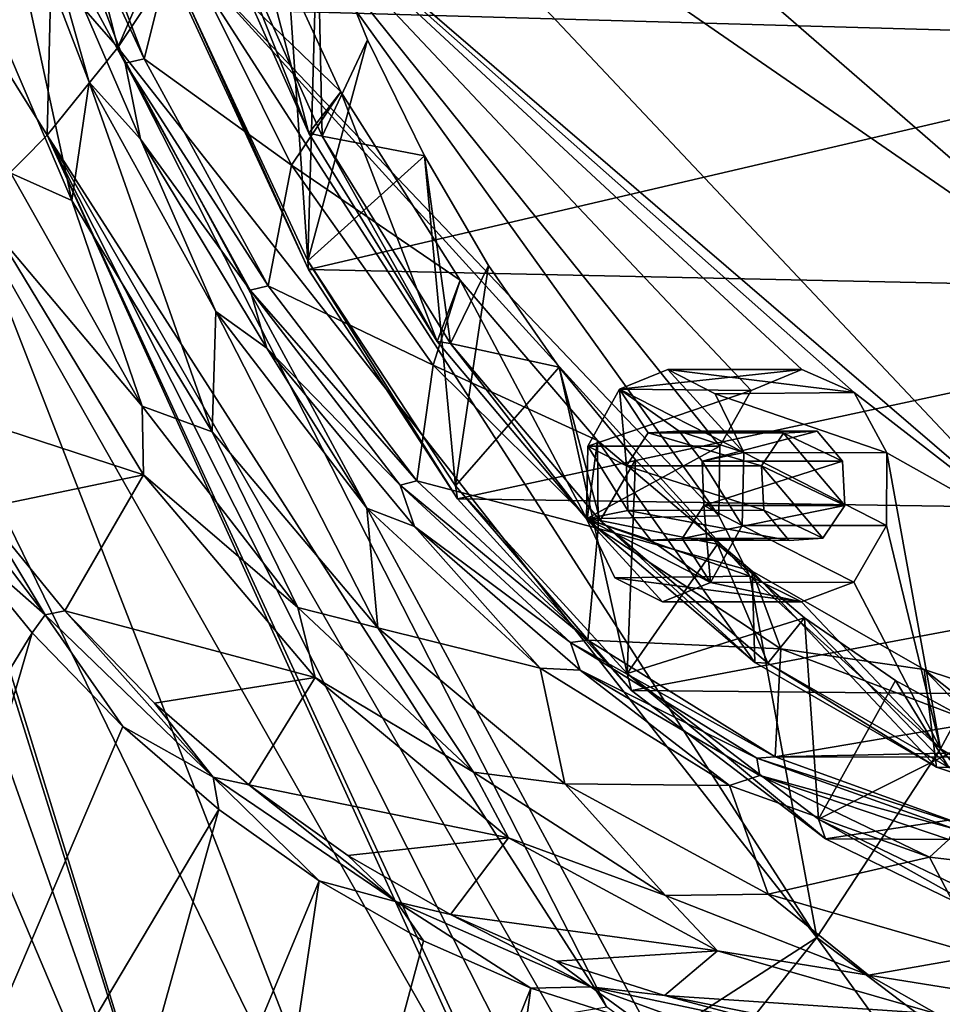
# Model space of a CAD drawing. Units: millimetres. Extents: x -51 to 167, y -76 to 24.
# Drawn here: x 0 to 8, y -43 to -34 of the extents above; entities that cross this region are included whole.
import ezdxf

# ---------------------------------------------------------------- set-up
doc = ezdxf.new("R2010")
doc.units = ezdxf.units.MM
doc.header["$LTSCALE"] = 65.185185
doc.layers.add('25', color=7, linetype='CONTINUOUS')

msp = doc.modelspace()

# ---------------------------------------------------------------- linework, layer by layer
at = {"layer": '25', "color": 253, "linetype": 'Continuous', "true_color": 0x999999}
for points in [[(-0.0728, -35.2011, -122.2459), (-0.7316, -35.8683, -121.6332), (-5.2323, -26.9401, -117.641), (-0.0728, -35.2011, -122.2459)], [(-0.0728, -35.2011, -122.2459), (-5.2323, -26.9401, -117.641), (-0.0376, -33.7889, -122.311), (-0.0728, -35.2011, -122.2459)], [(2.347, -30.7457, -124.4961), (9.3785, -36.8545, -130.4843), (1.9963, -31.7583, -124.1699), (2.347, -30.7457, -124.4961)], [(10.0563, -34.881, -131.1146), (9.3785, -36.8545, -130.4843), (2.347, -30.7457, -124.4961), (10.0563, -34.881, -131.1146)], [(10.0563, -34.881, -131.1146), (2.347, -30.7457, -124.4961), (7.1789, -33.264, -128.686), (10.0563, -34.881, -131.1146)], [(1.9963, -31.7583, -124.1699), (8.5632, -38.7286, -129.7262), (1.5746, -32.7191, -123.7778), (1.9963, -31.7583, -124.1699)], [(9.3785, -36.8545, -130.4843), (8.5632, -38.7286, -129.7262), (1.9963, -31.7583, -124.1699), (9.3785, -36.8545, -130.4843)], [(10.6483, -34.3822, -57.6815), (9.8646, -31.9901, -56.8978), (1.1379, -34.1117, -66.9802), (10.6483, -34.3822, -57.6815)], [(2.1726, -36.2835, -68.2978), (1.1362, -34.0556, -67.2614), (1.8931, -32.2271, -68.0182), (2.1726, -36.2835, -68.2978)], [(2.2547, -33.3221, -68.3799), (2.1726, -36.2835, -68.2978), (1.8931, -32.2271, -68.0182), (2.2547, -33.3221, -68.3799)], [(0.7619, -34.5465, -69.7776), (-0.0669, -32.3687, -68.9488), (-0.2333, -32.403, -69.136), (0.7619, -34.5465, -69.7776)], [(-0.0669, -32.3687, -68.9488), (0.7619, -34.5465, -69.7776), (1.0343, -33.4554, -70.05), (-0.0669, -32.3687, -68.9488)], [(0.6005, -34.5818, -69.9697), (0.7619, -34.5465, -69.7776), (-0.2333, -32.403, -69.136), (0.6005, -34.5818, -69.9697)], [(0.6005, -34.5818, -69.9697), (-0.2333, -32.403, -69.136), (-0.1417, -33.2207, -69.4775), (0.6005, -34.5818, -69.9697)], [(0.1412, -35.7642, -69.864), (-0.5622, -32.5337, -69.1606), (-0.8262, -33.5035, -68.8966), (0.1412, -35.7642, -69.864)], [(0.2891, -34.7451, -70.0119), (-0.5622, -32.5337, -69.1606), (0.1412, -35.7642, -69.864), (0.2891, -34.7451, -70.0119)], [(0.2891, -34.7451, -70.0119), (-0.1417, -33.2207, -69.4775), (-0.5622, -32.5337, -69.1606), (0.2891, -34.7451, -70.0119)], [(1.0859, -33.6188, -123.3234), (1.5746, -32.7191, -123.7778), (5.7088, -38.4795, -127.2686), (1.0859, -33.6188, -123.3234)], [(1.5746, -32.7191, -123.7778), (8.5632, -38.7286, -129.7262), (6.8737, -37.4185, -128.3153), (1.5746, -32.7191, -123.7778)], [(5.7088, -38.4795, -127.2686), (1.5746, -32.7191, -123.7778), (5.7176, -37.878, -127.2967), (5.7088, -38.4795, -127.2686)], [(5.7176, -37.878, -127.2967), (1.5746, -32.7191, -123.7778), (5.9883, -37.3989, -127.5479), (5.7176, -37.878, -127.2967)], [(5.9883, -37.3989, -127.5479), (1.5746, -32.7191, -123.7778), (6.4248, -37.2201, -127.9328), (5.9883, -37.3989, -127.5479)], [(6.4248, -37.2201, -127.9328), (1.5746, -32.7191, -123.7778), (6.8737, -37.4185, -128.3153), (6.4248, -37.2201, -127.9328)], [(1.6026, -32.9799, -69.1073), (1.0343, -33.4554, -70.05), (2.4549, -34.8293, -69.9131), (1.6026, -32.9799, -69.1073)], [(1.288, -33.1801, -68.1348), (1.6026, -32.9799, -69.1073), (2.179, -35.1849, -68.9786), (1.288, -33.1801, -68.1348)], [(1.6026, -32.9799, -69.1073), (2.4549, -34.8293, -69.9131), (2.179, -35.1849, -68.9786), (1.6026, -32.9799, -69.1073)], [(0.7322, -35.2374, -70.3514), (0.6005, -34.5818, -69.9697), (-0.1417, -33.2207, -69.4775), (0.7322, -35.2374, -70.3514)], [(0.7322, -35.2374, -70.3514), (-0.1417, -33.2207, -69.4775), (0.2891, -34.7451, -70.0119), (0.7322, -35.2374, -70.3514)], [(1.288, -33.1801, -68.1348), (2.179, -35.1849, -68.9786), (1.3979, -33.2013, -68.0401), (1.288, -33.1801, -68.1348)], [(1.3979, -33.2013, -68.0401), (2.179, -35.1849, -68.9786), (2.294, -35.2098, -68.8892), (1.3979, -33.2013, -68.0401)], [(2.2547, -33.3221, -68.3799), (1.3979, -33.2013, -68.0401), (2.294, -35.2098, -68.8892), (2.2547, -33.3221, -68.3799)], [(7.6468, -33.3818, -129.0875), (10.0563, -34.881, -131.1146), (7.1789, -33.264, -128.686), (7.6468, -33.3818, -129.0875)], [(2.6844, -34.3815, -68.8096), (2.1726, -36.2835, -68.2978), (2.2547, -33.3221, -68.3799), (2.6844, -34.3815, -68.8096)], [(2.6844, -34.3815, -68.8096), (2.2547, -33.3221, -68.3799), (2.294, -35.2098, -68.8892), (2.6844, -34.3815, -68.8096)], [(1.0343, -33.4554, -70.05), (0.7619, -34.5465, -69.7776), (2.0306, -35.4604, -71.0463), (1.0343, -33.4554, -70.05)], [(1.0343, -33.4554, -70.05), (2.0306, -35.4604, -71.0463), (2.4549, -34.8293, -69.9131), (1.0343, -33.4554, -70.05)], [(0.1412, -35.7642, -69.864), (-0.8262, -33.5035, -68.8966), (-0.3841, -35.5287, -69.5458), (0.1412, -35.7642, -69.864)], [(1.0859, -33.6188, -123.3234), (6.5528, -42.1086, -127.8567), (0.535, -34.4488, -122.8111), (1.0859, -33.6188, -123.3234)], [(1.0859, -33.6188, -123.3234), (0.535, -34.4488, -122.8111), (0.8432, -33.7373, -123.1035), (1.0859, -33.6188, -123.3234)], [(6.5528, -42.1086, -127.8567), (1.0859, -33.6188, -123.3234), (5.9749, -38.999, -127.4816), (6.5528, -42.1086, -127.8567)], [(5.9749, -38.999, -127.4816), (1.0859, -33.6188, -123.3234), (5.7088, -38.4795, -127.2686), (5.9749, -38.999, -127.4816)], [(0.535, -34.4488, -122.8111), (-0.0728, -35.2011, -122.2459), (-0.0376, -33.7889, -122.311), (0.535, -34.4488, -122.8111)], [(0.4122, -33.957, -122.7122), (0.535, -34.4488, -122.8111), (-0.0376, -33.7889, -122.311), (0.4122, -33.957, -122.7122)], [(0.8432, -33.7373, -123.1035), (0.535, -34.4488, -122.8111), (0.4122, -33.957, -122.7122), (0.8432, -33.7373, -123.1035)], [(1.1362, -34.0556, -67.2614), (2.1726, -36.2835, -68.2978), (2.1758, -36.3585, -68.0181), (1.1362, -34.0556, -67.2614)], [(1.1362, -34.0556, -67.2614), (2.1758, -36.3585, -68.0181), (1.1379, -34.1117, -66.9802), (1.1362, -34.0556, -67.2614)], [(2.1758, -36.3585, -68.0181), (10.6483, -34.3822, -57.6815), (1.1379, -34.1117, -66.9802), (2.1758, -36.3585, -68.0181)], [(3.1743, -35.3813, -69.2994), (2.1726, -36.2835, -68.2978), (2.6844, -34.3815, -68.8096), (3.1743, -35.3813, -69.2994)], [(11.6951, -36.5637, -58.7284), (10.6483, -34.3822, -57.6815), (2.1758, -36.3585, -68.0181), (11.6951, -36.5637, -58.7284)], [(3.1743, -35.3813, -69.2994), (2.6844, -34.3815, -68.8096), (2.294, -35.2098, -68.8892), (3.1743, -35.3813, -69.2994)], [(0.535, -34.4488, -122.8111), (4.7464, -42.7077, -126.254), (-0.0728, -35.2011, -122.2459), (0.535, -34.4488, -122.8111)], [(5.1627, -43.0056, -126.6042), (4.7464, -42.7077, -126.254), (0.535, -34.4488, -122.8111), (5.1627, -43.0056, -126.6042)], [(6.5528, -42.1086, -127.8567), (5.1627, -43.0056, -126.6042), (0.535, -34.4488, -122.8111), (6.5528, -42.1086, -127.8567)], [(1.8288, -36.4989, -70.8445), (0.7619, -34.5465, -69.7776), (0.6005, -34.5818, -69.9697), (1.8288, -36.4989, -70.8445)], [(0.7619, -34.5465, -69.7776), (1.8288, -36.4989, -70.8445), (2.0306, -35.4604, -71.0463), (0.7619, -34.5465, -69.7776)], [(1.6764, -36.5368, -71.0457), (1.8288, -36.4989, -70.8445), (0.6005, -34.5818, -69.9697), (1.6764, -36.5368, -71.0457)], [(1.6764, -36.5368, -71.0457), (0.6005, -34.5818, -69.9697), (0.7322, -35.2374, -70.3514), (1.6764, -36.5368, -71.0457)], [(1.3492, -37.7561, -71.072), (0.2891, -34.7451, -70.0119), (0.1412, -35.7642, -69.864), (1.3492, -37.7561, -71.072)], [(1.3789, -36.7204, -71.1016), (0.2891, -34.7451, -70.0119), (1.3492, -37.7561, -71.072), (1.3789, -36.7204, -71.1016)], [(1.3789, -36.7204, -71.1016), (0.7322, -35.2374, -70.3514), (0.2891, -34.7451, -70.0119), (1.3789, -36.7204, -71.1016)], [(2.4549, -34.8293, -69.9131), (2.0306, -35.4604, -71.0463), (3.4814, -36.45, -70.8938), (2.4549, -34.8293, -69.9131)], [(2.179, -35.1849, -68.9786), (2.4549, -34.8293, -69.9131), (3.2847, -36.9789, -70.037), (2.179, -35.1849, -68.9786)], [(2.4549, -34.8293, -69.9131), (3.4814, -36.45, -70.8938), (3.2847, -36.9789, -70.037), (2.4549, -34.8293, -69.9131)], [(-0.0728, -35.2011, -122.2459), (4.0845, -44.3515, -125.5908), (-0.7316, -35.8683, -121.6332), (-0.0728, -35.2011, -122.2459)], [(3.8839, -43.7797, -125.4435), (4.0845, -44.3515, -125.5908), (-0.0728, -35.2011, -122.2459), (3.8839, -43.7797, -125.4435)], [(3.966, -43.1901, -125.5452), (3.8839, -43.7797, -125.4435), (-0.0728, -35.2011, -122.2459), (3.966, -43.1901, -125.5452)], [(4.2929, -42.7815, -125.8524), (3.966, -43.1901, -125.5452), (-0.0728, -35.2011, -122.2459), (4.2929, -42.7815, -125.8524)], [(4.7464, -42.7077, -126.254), (4.2929, -42.7815, -125.8524), (-0.0728, -35.2011, -122.2459), (4.7464, -42.7077, -126.254)], [(1.8184, -37.036, -71.4376), (1.6764, -36.5368, -71.0457), (0.7322, -35.2374, -70.3514), (1.8184, -37.036, -71.4376)], [(1.8184, -37.036, -71.4376), (0.7322, -35.2374, -70.3514), (1.3789, -36.7204, -71.1016), (1.8184, -37.036, -71.4376)], [(2.179, -35.1849, -68.9786), (3.2847, -36.9789, -70.037), (2.294, -35.2098, -68.8892), (2.179, -35.1849, -68.9786)], [(2.294, -35.2098, -68.8892), (3.2847, -36.9789, -70.037), (3.3985, -36.9955, -69.9467), (2.294, -35.2098, -68.8892)], [(3.1743, -35.3813, -69.2994), (2.294, -35.2098, -68.8892), (3.3985, -36.9955, -69.9467), (3.1743, -35.3813, -69.2994)], [(3.4432, -38.2217, -69.5683), (2.1726, -36.2835, -68.2978), (3.1743, -35.3813, -69.2994), (3.4432, -38.2217, -69.5683)], [(3.7266, -36.3237, -69.8518), (3.1743, -35.3813, -69.2994), (3.3985, -36.9955, -69.9467), (3.7266, -36.3237, -69.8518)], [(3.7266, -36.3237, -69.8518), (3.4432, -38.2217, -69.5683), (3.1743, -35.3813, -69.2994), (3.7266, -36.3237, -69.8518)], [(2.0306, -35.4604, -71.0463), (1.8288, -36.4989, -70.8445), (3.2514, -37.183, -72.2671), (2.0306, -35.4604, -71.0463)], [(2.0306, -35.4604, -71.0463), (3.2514, -37.183, -72.2671), (3.4814, -36.45, -70.8938), (2.0306, -35.4604, -71.0463)], [(0.7462, -37.5363, -70.6761), (-0.3841, -35.5287, -69.5458), (-0.4987, -36.0578, -69.9312), (0.7462, -37.5363, -70.6761)], [(0.7462, -37.5363, -70.6761), (0.1412, -35.7642, -69.864), (-0.3841, -35.5287, -69.5458), (0.7462, -37.5363, -70.6761)], [(1.3492, -37.7561, -71.072), (0.1412, -35.7642, -69.864), (0.7462, -37.5363, -70.6761), (1.3492, -37.7561, -71.072)], [(-0.7316, -35.8683, -121.6332), (3.1091, -45.7431, -124.6544), (-1.4352, -36.4442, -120.979), (-0.7316, -35.8683, -121.6332)], [(4.0845, -44.3515, -125.5908), (3.1091, -45.7431, -124.6544), (-0.7316, -35.8683, -121.6332), (4.0845, -44.3515, -125.5908)], [(0.7568, -38.1251, -71.1867), (-0.4987, -36.0578, -69.9312), (-1.3096, -37.4533, -72.3426), (0.7568, -38.1251, -71.1867)], [(0.7568, -38.1251, -71.1867), (0.7462, -37.5363, -70.6761), (-0.4987, -36.0578, -69.9312), (0.7568, -38.1251, -71.1867)], [(2.1726, -36.2835, -68.2978), (3.4432, -38.2217, -69.5683), (3.4611, -38.3331, -69.3034), (2.1726, -36.2835, -68.2978)], [(2.1726, -36.2835, -68.2978), (3.4611, -38.3331, -69.3034), (2.1758, -36.3585, -68.0181), (2.1726, -36.2835, -68.2978)], [(3.4611, -38.3331, -69.3034), (11.6951, -36.5637, -58.7284), (2.1758, -36.3585, -68.0181), (3.4611, -38.3331, -69.3034)], [(4.3352, -37.2007, -70.4603), (3.7266, -36.3237, -69.8518), (3.3985, -36.9955, -69.9467), (4.3352, -37.2007, -70.4603)], [(4.3352, -37.2007, -70.4603), (3.4432, -38.2217, -69.5683), (3.7266, -36.3237, -69.8518), (4.3352, -37.2007, -70.4603)], [(3.1091, -45.7431, -124.6544), (1.7361, -46.7134, -123.3778), (-1.4352, -36.4442, -120.979), (3.1091, -45.7431, -124.6544)], [(-1.4352, -36.4442, -120.979), (1.7361, -46.7134, -123.3778), (-0.6946, -38.9681, -121.5665), (-1.4352, -36.4442, -120.979)], [(3.1097, -38.1787, -72.1254), (1.8288, -36.4989, -70.8445), (1.6764, -36.5368, -71.0457), (3.1097, -38.1787, -72.1254)], [(1.8288, -36.4989, -70.8445), (3.1097, -38.1787, -72.1254), (3.2514, -37.183, -72.2671), (1.8288, -36.4989, -70.8445)], [(3.4814, -36.45, -70.8938), (3.2514, -37.183, -72.2671), (4.6658, -37.8306, -72.0326), (3.4814, -36.45, -70.8938)], [(3.2847, -36.9789, -70.037), (3.4814, -36.45, -70.8938), (4.5761, -38.5113, -71.2814), (3.2847, -36.9789, -70.037)], [(3.4814, -36.45, -70.8938), (4.6658, -37.8306, -72.0326), (4.5761, -38.5113, -71.2814), (3.4814, -36.45, -70.8938)], [(2.9653, -38.2147, -72.3345), (3.1097, -38.1787, -72.1254), (1.6764, -36.5368, -71.0457), (2.9653, -38.2147, -72.3345)], [(2.9653, -38.2147, -72.3345), (1.6764, -36.5368, -71.0457), (1.8184, -37.036, -71.4376), (2.9653, -38.2147, -72.3345)], [(12.9777, -38.477, -60.0109), (11.6951, -36.5637, -58.7284), (3.4611, -38.3331, -69.3034), (12.9777, -38.477, -60.0109)], [(2.7753, -39.4438, -72.498), (1.3789, -36.7204, -71.1016), (1.3492, -37.7561, -71.072), (2.7753, -39.4438, -72.498)], [(2.6805, -38.4124, -72.4033), (1.3789, -36.7204, -71.1016), (2.7753, -39.4438, -72.498), (2.6805, -38.4124, -72.4033)], [(2.6805, -38.4124, -72.4033), (1.8184, -37.036, -71.4376), (1.3789, -36.7204, -71.1016), (2.6805, -38.4124, -72.4033)], [(3.0901, -38.5721, -72.7094), (2.9653, -38.2147, -72.3345), (1.8184, -37.036, -71.4376), (3.0901, -38.5721, -72.7094)], [(3.0901, -38.5721, -72.7094), (1.8184, -37.036, -71.4376), (2.6805, -38.4124, -72.4033), (3.0901, -38.5721, -72.7094)], [(3.2847, -36.9789, -70.037), (4.5761, -38.5113, -71.2814), (3.3985, -36.9955, -69.9467), (3.2847, -36.9789, -70.037)], [(3.3985, -36.9955, -69.9467), (4.5761, -38.5113, -71.2814), (4.6865, -38.5199, -71.1876), (3.3985, -36.9955, -69.9467)], [(4.3352, -37.2007, -70.4603), (3.3985, -36.9955, -69.9467), (4.6865, -38.5199, -71.1876), (4.3352, -37.2007, -70.4603)], [(3.2514, -37.183, -72.2671), (3.1097, -38.1787, -72.1254), (4.6716, -38.5875, -73.6873), (3.2514, -37.183, -72.2671)], [(3.2514, -37.183, -72.2671), (4.6716, -38.5875, -73.6873), (4.6658, -37.8306, -72.0326), (3.2514, -37.183, -72.2671)], [(4.9204, -39.8364, -71.0455), (3.4432, -38.2217, -69.5683), (4.3352, -37.2007, -70.4603), (4.9204, -39.8364, -71.0455)], [(4.9914, -37.9982, -71.1165), (4.3352, -37.2007, -70.4603), (4.6865, -38.5199, -71.1876), (4.9914, -37.9982, -71.1165)], [(4.9914, -37.9982, -71.1165), (4.9204, -39.8364, -71.0455), (4.3352, -37.2007, -70.4603), (4.9914, -37.9982, -71.1165)], [(5.9883, -37.3989, -127.5479), (6.4248, -37.2201, -127.9328), (4.8543, -37.3885, -128.7047), (5.9883, -37.3989, -127.5479)], [(4.8543, -37.3885, -128.7047), (6.4248, -37.2201, -127.9328), (5.27, -37.2207, -129.1204), (4.8543, -37.3885, -128.7047)], [(4.8543, -37.3885, -128.7047), (5.27, -37.2207, -129.1204), (5.9237, -37.9351, -129.7741), (4.8543, -37.3885, -128.7047)], [(6.4248, -37.2201, -127.9328), (6.8737, -37.4185, -128.3153), (5.27, -37.2207, -129.1204), (6.4248, -37.2201, -127.9328)], [(5.27, -37.2207, -129.1204), (5.678, -37.4281, -129.5284), (5.9237, -37.9351, -129.7741), (5.27, -37.2207, -129.1204)], [(5.27, -37.2207, -129.1204), (6.8737, -37.4185, -128.3153), (5.678, -37.4281, -129.5284), (5.27, -37.2207, -129.1204)], [(-0.641, -38.4152, -73.0112), (0.7568, -38.1251, -71.1867), (-1.3096, -37.4533, -72.3426), (-0.641, -38.4152, -73.0112)], [(4.582, -37.878, -128.4323), (4.8543, -37.3885, -128.7047), (4.9142, -38.049, -128.7646), (4.582, -37.878, -128.4323)], [(4.582, -37.878, -128.4323), (5.9883, -37.3989, -127.5479), (4.8543, -37.3885, -128.7047), (4.582, -37.878, -128.4323)], [(5.7176, -37.878, -127.2967), (5.9883, -37.3989, -127.5479), (4.582, -37.878, -128.4323), (5.7176, -37.878, -127.2967)], [(4.8543, -37.3885, -128.7047), (5.9237, -37.9351, -129.7741), (5.3686, -37.7509, -129.219), (4.8543, -37.3885, -128.7047)], [(4.9142, -38.049, -128.7646), (4.8543, -37.3885, -128.7047), (5.0995, -37.766, -128.9499), (4.9142, -38.049, -128.7646)], [(5.0995, -37.766, -128.9499), (4.8543, -37.3885, -128.7047), (5.3686, -37.7509, -129.219), (5.0995, -37.766, -128.9499)], [(6.8737, -37.4185, -128.3153), (7.1565, -37.937, -128.5431), (5.678, -37.4281, -129.5284), (6.8737, -37.4185, -128.3153)], [(5.678, -37.4281, -129.5284), (7.1565, -37.937, -128.5431), (5.9237, -37.9351, -129.7741), (5.678, -37.4281, -129.5284)], [(6.8737, -37.4185, -128.3153), (8.5632, -38.7286, -129.7262), (7.1565, -37.937, -128.5431), (6.8737, -37.4185, -128.3153)], [(2.0846, -39.2691, -72.0145), (1.3492, -37.7561, -71.072), (0.7462, -37.5363, -70.6761), (2.0846, -39.2691, -72.0145)], [(2.0846, -39.2691, -72.0145), (0.7462, -37.5363, -70.6761), (0.7568, -38.1251, -71.1867), (2.0846, -39.2691, -72.0145)], [(-0.0895, -39.3326, -73.8081), (-0.641, -38.4152, -73.0112), (-1.3732, -37.6481, -72.5244), (-0.0895, -39.3326, -73.8081)], [(-0.0895, -39.3326, -73.8081), (-1.3732, -37.6481, -72.5244), (-0.9342, -38.591, -73.0713), (-0.0895, -39.3326, -73.8081)], [(2.7753, -39.4438, -72.498), (1.3492, -37.7561, -71.072), (2.0846, -39.2691, -72.0145), (2.7753, -39.4438, -72.498)], [(4.9142, -38.049, -128.7646), (5.0995, -37.766, -128.9499), (6.0759, -38.049, -127.6029), (4.9142, -38.049, -128.7646)], [(5.0995, -37.766, -128.9499), (5.3686, -37.7509, -129.219), (6.5541, -37.7494, -128.0279), (5.0995, -37.766, -128.9499)], [(6.2655, -37.7675, -127.7769), (5.0995, -37.766, -128.9499), (6.5541, -37.7494, -128.0279), (6.2655, -37.7675, -127.7769)], [(6.0759, -38.049, -127.6029), (5.0995, -37.766, -128.9499), (6.2655, -37.7675, -127.7769), (6.0759, -38.049, -127.6029)], [(5.3686, -37.7509, -129.219), (5.5663, -38.0082, -129.4167), (6.5541, -37.7494, -128.0279), (5.3686, -37.7509, -129.219)], [(5.3686, -37.7509, -129.219), (5.9237, -37.9351, -129.7741), (5.5663, -38.0082, -129.4167), (5.3686, -37.7509, -129.219)], [(6.5541, -37.7494, -128.0279), (5.5663, -38.0082, -129.4167), (6.774, -38.0084, -128.2099), (6.5541, -37.7494, -128.0279)], [(6.7938, -38.391, -128.2139), (6.0759, -38.049, -127.6029), (6.2655, -37.7675, -127.7769), (6.7938, -38.391, -128.2139)], [(6.2655, -37.7675, -127.7769), (6.5541, -37.7494, -128.0279), (6.774, -38.0084, -128.2099), (6.2655, -37.7675, -127.7769)], [(6.7938, -38.391, -128.2139), (6.2655, -37.7675, -127.7769), (6.774, -38.0084, -128.2099), (6.7938, -38.391, -128.2139)], [(5.7088, -38.4795, -127.2686), (5.7176, -37.878, -127.2967), (4.5691, -38.5049, -128.4195), (5.7088, -38.4795, -127.2686)], [(5.7176, -37.878, -127.2967), (4.582, -37.878, -128.4323), (4.5691, -38.5049, -128.4195), (5.7176, -37.878, -127.2967)], [(4.5691, -38.5049, -128.4195), (4.582, -37.878, -128.4323), (4.9266, -38.4318, -128.7769), (4.5691, -38.5049, -128.4195)], [(4.5761, -38.5113, -71.2814), (4.6658, -37.8306, -72.0326), (6.0176, -39.741, -72.6762), (4.5761, -38.5113, -71.2814)], [(4.582, -37.878, -128.4323), (4.9142, -38.049, -128.7646), (4.9266, -38.4318, -128.7769), (4.582, -37.878, -128.4323)], [(4.6658, -37.8306, -72.0326), (4.6716, -38.5875, -73.6873), (5.9962, -38.954, -73.317), (4.6658, -37.8306, -72.0326)], [(4.6658, -37.8306, -72.0326), (5.9962, -38.954, -73.317), (6.0176, -39.741, -72.6762), (4.6658, -37.8306, -72.0326)], [(5.9237, -37.9351, -129.7741), (5.9109, -38.562, -129.7613), (5.5663, -38.0082, -129.4167), (5.9237, -37.9351, -129.7741)], [(5.9237, -37.9351, -129.7741), (7.1533, -38.562, -128.5189), (5.9109, -38.562, -129.7613), (5.9237, -37.9351, -129.7741)], [(7.1565, -37.937, -128.5431), (7.1533, -38.562, -128.5189), (5.9237, -37.9351, -129.7741), (7.1565, -37.937, -128.5431)], [(7.6184, -40.4856, -128.8476), (7.1533, -38.562, -128.5189), (7.1565, -37.937, -128.5431), (7.6184, -40.4856, -128.8476)], [(8.5632, -38.7286, -129.7262), (7.6184, -40.4856, -128.8476), (7.1565, -37.937, -128.5431), (8.5632, -38.7286, -129.7262)], [(5.699, -38.7216, -71.8242), (4.9914, -37.9982, -71.1165), (4.6865, -38.5199, -71.1876), (5.699, -38.7216, -71.8242)], [(4.9266, -38.4318, -128.7769), (4.9142, -38.049, -128.7646), (6.0957, -38.4317, -127.6069), (4.9266, -38.4318, -128.7769)], [(6.0957, -38.4317, -127.6069), (4.9142, -38.049, -128.7646), (6.0759, -38.049, -127.6029), (6.0957, -38.4317, -127.6069)], [(5.699, -38.7216, -71.8242), (4.9204, -39.8364, -71.0455), (4.9914, -37.9982, -71.1165), (5.699, -38.7216, -71.8242)], [(5.5663, -38.0082, -129.4167), (5.9109, -38.562, -129.7613), (5.5787, -38.391, -129.429), (5.5663, -38.0082, -129.4167)], [(5.5663, -38.0082, -129.4167), (5.5787, -38.391, -129.429), (6.774, -38.0084, -128.2099), (5.5663, -38.0082, -129.4167)], [(5.5787, -38.391, -129.429), (6.7938, -38.391, -128.2139), (6.774, -38.0084, -128.2099), (5.5787, -38.391, -129.429)], [(6.7938, -38.391, -128.2139), (6.6042, -38.6725, -128.0399), (6.0759, -38.049, -127.6029), (6.7938, -38.391, -128.2139)], [(6.6042, -38.6725, -128.0399), (6.0957, -38.4317, -127.6069), (6.0759, -38.049, -127.6029), (6.6042, -38.6725, -128.0399)], [(0.0809, -39.2967, -73.7331), (0.7568, -38.1251, -71.1867), (-0.641, -38.4152, -73.0112), (0.0809, -39.2967, -73.7331)], [(2.2357, -39.8719, -72.6656), (0.7568, -38.1251, -71.1867), (0.0809, -39.2967, -73.7331), (2.2357, -39.8719, -72.6656)], [(2.2357, -39.8719, -72.6656), (2.0846, -39.2691, -72.0145), (0.7568, -38.1251, -71.1867), (2.2357, -39.8719, -72.6656)], [(4.5828, -39.5494, -73.5985), (3.1097, -38.1787, -72.1254), (2.9653, -38.2147, -72.3345), (4.5828, -39.5494, -73.5985)], [(4.4318, -39.5697, -73.801), (4.5828, -39.5494, -73.5985), (2.9653, -38.2147, -72.3345), (4.4318, -39.5697, -73.801)], [(4.4318, -39.5697, -73.801), (2.9653, -38.2147, -72.3345), (3.0901, -38.5721, -72.7094), (4.4318, -39.5697, -73.801)], [(3.1097, -38.1787, -72.1254), (4.5828, -39.5494, -73.5985), (4.6716, -38.5875, -73.6873), (3.1097, -38.1787, -72.1254)], [(3.4432, -38.2217, -69.5683), (4.9204, -39.8364, -71.0455), (4.9587, -39.9815, -70.801), (3.4432, -38.2217, -69.5683)], [(3.4432, -38.2217, -69.5683), (4.9587, -39.9815, -70.801), (3.4611, -38.3331, -69.3034), (3.4432, -38.2217, -69.5683)], [(4.9587, -39.9815, -70.801), (12.9777, -38.477, -60.0109), (3.4611, -38.3331, -69.3034), (4.9587, -39.9815, -70.801)], [(5.5787, -38.391, -129.429), (5.6386, -39.0516, -129.489), (5.3934, -38.674, -129.2437), (5.5787, -38.391, -129.429)], [(5.5787, -38.391, -129.429), (5.3934, -38.674, -129.2437), (6.7938, -38.391, -128.2139), (5.5787, -38.391, -129.429)], [(6.7938, -38.391, -128.2139), (5.3934, -38.674, -129.2437), (6.6042, -38.6725, -128.0399), (6.7938, -38.391, -128.2139)], [(5.9109, -38.562, -129.7613), (5.6386, -39.0516, -129.489), (5.5787, -38.391, -129.429), (5.9109, -38.562, -129.7613)], [(0.0809, -39.2967, -73.7331), (-0.641, -38.4152, -73.0112), (-0.0895, -39.3326, -73.8081), (0.0809, -39.2967, -73.7331)], [(4.1716, -39.7896, -73.8944), (2.6805, -38.4124, -72.4033), (2.7753, -39.4438, -72.498), (4.1716, -39.7896, -73.8944)], [(4.1716, -39.7896, -73.8944), (3.0901, -38.5721, -72.7094), (2.6805, -38.4124, -72.4033), (4.1716, -39.7896, -73.8944)], [(5.1242, -38.6892, -128.9746), (4.5691, -38.5049, -128.4195), (4.9266, -38.4318, -128.7769), (5.1242, -38.6892, -128.9746)], [(6.3156, -38.6907, -127.7889), (4.9266, -38.4318, -128.7769), (6.0957, -38.4317, -127.6069), (6.3156, -38.6907, -127.7889)], [(5.1242, -38.6892, -128.9746), (4.9266, -38.4318, -128.7769), (6.3156, -38.6907, -127.7889), (5.1242, -38.6892, -128.9746)], [(14.4621, -40.0719, -61.4954), (12.9777, -38.477, -60.0109), (4.9587, -39.9815, -70.801), (14.4621, -40.0719, -61.4954)], [(6.6042, -38.6725, -128.0399), (6.3156, -38.6907, -127.7889), (6.0957, -38.4317, -127.6069), (6.6042, -38.6725, -128.0399)], [(5.9749, -38.999, -127.4816), (5.7088, -38.4795, -127.2686), (4.5691, -38.5049, -128.4195), (5.9749, -38.999, -127.4816)], [(4.8148, -39.0119, -128.6652), (5.9749, -38.999, -127.4816), (4.5691, -38.5049, -128.4195), (4.8148, -39.0119, -128.6652)], [(5.6386, -39.0516, -129.489), (5.2228, -39.2193, -129.0732), (4.5691, -38.5049, -128.4195), (5.6386, -39.0516, -129.489)], [(5.6386, -39.0516, -129.489), (4.5691, -38.5049, -128.4195), (5.1242, -38.6892, -128.9746), (5.6386, -39.0516, -129.489)], [(5.2228, -39.2193, -129.0732), (4.8148, -39.0119, -128.6652), (4.5691, -38.5049, -128.4195), (5.2228, -39.2193, -129.0732)], [(4.5761, -38.5113, -71.2814), (6.0176, -39.741, -72.6762), (4.6865, -38.5199, -71.1876), (4.5761, -38.5113, -71.2814)], [(4.6865, -38.5199, -71.1876), (6.0176, -39.741, -72.6762), (6.13, -39.7483, -72.5843), (4.6865, -38.5199, -71.1876)], [(5.699, -38.7216, -71.8242), (4.6865, -38.5199, -71.1876), (6.13, -39.7483, -72.5843), (5.699, -38.7216, -71.8242)], [(5.9109, -38.562, -129.7613), (6.872, -39.0509, -128.2582), (5.6386, -39.0516, -129.489), (5.9109, -38.562, -129.7613)], [(7.1533, -38.562, -128.5189), (6.872, -39.0509, -128.2582), (5.9109, -38.562, -129.7613), (7.1533, -38.562, -128.5189)], [(7.1533, -38.562, -128.5189), (7.6184, -40.4856, -128.8476), (6.872, -39.0509, -128.2582), (7.1533, -38.562, -128.5189)], [(-0.2017, -39.4854, -73.8038), (-0.9342, -38.591, -73.0713), (-4.2457, -46.1209, -70.3083), (-0.2017, -39.4854, -73.8038)], [(-0.2017, -39.4854, -73.8038), (-0.0895, -39.3326, -73.8081), (-0.9342, -38.591, -73.0713), (-0.2017, -39.4854, -73.8038)], [(4.5162, -39.8079, -74.1354), (4.4318, -39.5697, -73.801), (3.0901, -38.5721, -72.7094), (4.5162, -39.8079, -74.1354)], [(4.5162, -39.8079, -74.1354), (3.0901, -38.5721, -72.7094), (4.1716, -39.7896, -73.8944), (4.5162, -39.8079, -74.1354)], [(4.6716, -38.5875, -73.6873), (4.5828, -39.5494, -73.5985), (6.2438, -39.6248, -75.2595), (4.6716, -38.5875, -73.6873)], [(4.6716, -38.5875, -73.6873), (6.2438, -39.6248, -75.2595), (5.9962, -38.954, -73.317), (4.6716, -38.5875, -73.6873)], [(6.4458, -39.356, -72.5709), (4.9204, -39.8364, -71.0455), (5.699, -38.7216, -71.8242), (6.4458, -39.356, -72.5709)], [(5.3934, -38.674, -129.2437), (5.6386, -39.0516, -129.489), (5.1242, -38.6892, -128.9746), (5.3934, -38.674, -129.2437)], [(5.3934, -38.674, -129.2437), (5.1242, -38.6892, -128.9746), (6.3156, -38.6907, -127.7889), (5.3934, -38.674, -129.2437)], [(6.6042, -38.6725, -128.0399), (5.3934, -38.674, -129.2437), (6.3156, -38.6907, -127.7889), (6.6042, -38.6725, -128.0399)], [(6.4458, -39.356, -72.5709), (5.699, -38.7216, -71.8242), (6.13, -39.7483, -72.5843), (6.4458, -39.356, -72.5709)], [(7.6184, -40.4856, -128.8476), (8.5632, -38.7286, -129.7262), (15.5135, -45.1554, -135.2822), (7.6184, -40.4856, -128.8476)], [(1.7361, -46.7134, -123.3778), (-0.7761, -39.5901, -121.4691), (-0.6946, -38.9681, -121.5665), (1.7361, -46.7134, -123.3778)], [(5.9962, -38.954, -73.317), (6.2438, -39.6248, -75.2595), (7.4773, -39.8014, -74.7507), (5.9962, -38.954, -73.317)], [(5.9962, -38.954, -73.317), (7.4773, -39.8014, -74.7507), (7.5814, -40.6434, -74.1925), (5.9962, -38.954, -73.317)], [(6.0176, -39.741, -72.6762), (5.9962, -38.954, -73.317), (7.5814, -40.6434, -74.1925), (6.0176, -39.741, -72.6762)], [(6.4215, -39.2191, -127.8619), (5.9749, -38.999, -127.4816), (4.8148, -39.0119, -128.6652), (6.4215, -39.2191, -127.8619)], [(5.2228, -39.2193, -129.0732), (6.4215, -39.2191, -127.8619), (4.8148, -39.0119, -128.6652), (5.2228, -39.2193, -129.0732)], [(5.6386, -39.0516, -129.489), (6.4215, -39.2191, -127.8619), (5.2228, -39.2193, -129.0732), (5.6386, -39.0516, -129.489)], [(6.872, -39.0509, -128.2582), (6.4215, -39.2191, -127.8619), (5.6386, -39.0516, -129.489), (6.872, -39.0509, -128.2582)], [(7.6184, -40.4856, -128.8476), (6.5528, -42.1086, -127.8567), (5.9749, -38.999, -127.4816), (7.6184, -40.4856, -128.8476)], [(6.4215, -39.2191, -127.8619), (7.6184, -40.4856, -128.8476), (5.9749, -38.999, -127.4816), (6.4215, -39.2191, -127.8619)], [(6.872, -39.0509, -128.2582), (7.6184, -40.4856, -128.8476), (6.4215, -39.2191, -127.8619), (6.872, -39.0509, -128.2582)], [(1.3574, -40.7277, -75.255), (0.0809, -39.2967, -73.7331), (-0.0895, -39.3326, -73.8081), (1.3574, -40.7277, -75.255)], [(0.8513, -40.0919, -74.5035), (2.2357, -39.8719, -72.6656), (0.0809, -39.2967, -73.7331), (0.8513, -40.0919, -74.5035)], [(0.8513, -40.0919, -74.5035), (0.0809, -39.2967, -73.7331), (1.3574, -40.7277, -75.255), (0.8513, -40.0919, -74.5035)], [(3.5982, -40.6844, -73.5281), (2.7753, -39.4438, -72.498), (2.0846, -39.2691, -72.0145), (3.5982, -40.6844, -73.5281)], [(3.5982, -40.6844, -73.5281), (2.0846, -39.2691, -72.0145), (2.2357, -39.8719, -72.6656), (3.5982, -40.6844, -73.5281)], [(0.5799, -40.2921, -74.5854), (-0.0895, -39.3326, -73.8081), (-0.2017, -39.4854, -73.8038), (0.5799, -40.2921, -74.5854)], [(1.3574, -40.7277, -75.255), (-0.0895, -39.3326, -73.8081), (0.5799, -40.2921, -74.5854), (1.3574, -40.7277, -75.255)], [(6.5679, -41.0908, -72.6931), (4.9204, -39.8364, -71.0455), (6.4458, -39.356, -72.5709), (6.5679, -41.0908, -72.6931)], [(6.4458, -39.356, -72.5709), (6.13, -39.7483, -72.5843), (7.6875, -40.6453, -74.0947), (6.4458, -39.356, -72.5709)], [(7.2306, -39.8969, -73.3558), (6.4458, -39.356, -72.5709), (7.6875, -40.6453, -74.0947), (7.2306, -39.8969, -73.3558)], [(7.2306, -39.8969, -73.3558), (6.5679, -41.0908, -72.6931), (6.4458, -39.356, -72.5709), (7.2306, -39.8969, -73.3558)], [(-2.6126, -47.7596, -71.9414), (-0.2017, -39.4854, -73.8038), (-4.2457, -46.1209, -70.3083), (-2.6126, -47.7596, -71.9414)], [(0.5799, -40.2921, -74.5854), (-0.2017, -39.4854, -73.8038), (-2.6126, -47.7596, -71.9414), (0.5799, -40.2921, -74.5854)], [(4.3848, -40.7861, -74.1076), (2.7753, -39.4438, -72.498), (3.5982, -40.6844, -73.5281), (4.3848, -40.7861, -74.1076)], [(4.3848, -40.7861, -74.1076), (4.1716, -39.7896, -73.8944), (2.7753, -39.4438, -72.498), (4.3848, -40.7861, -74.1076)], [(6.195, -40.5549, -75.2107), (4.5828, -39.5494, -73.5985), (4.4318, -39.5697, -73.801), (6.195, -40.5549, -75.2107)], [(6.036, -40.5648, -75.4052), (6.195, -40.5549, -75.2107), (4.4318, -39.5697, -73.801), (6.036, -40.5648, -75.4052)], [(6.036, -40.5648, -75.4052), (4.4318, -39.5697, -73.801), (4.5162, -39.8079, -74.1354), (6.036, -40.5648, -75.4052)], [(4.5828, -39.5494, -73.5985), (6.195, -40.5549, -75.2107), (6.2438, -39.6248, -75.2595), (4.5828, -39.5494, -73.5985)], [(-0.7761, -39.5901, -121.4691), (1.7361, -46.7134, -123.3778), (-1.108, -40.0034, -121.1521), (-0.7761, -39.5901, -121.4691)], [(6.2438, -39.6248, -75.2595), (6.195, -40.5549, -75.2107), (7.9194, -40.2615, -76.9351), (6.2438, -39.6248, -75.2595)], [(6.2438, -39.6248, -75.2595), (7.9194, -40.2615, -76.9351), (7.4773, -39.8014, -74.7507), (6.2438, -39.6248, -75.2595)], [(6.0176, -39.741, -72.6762), (7.5814, -40.6434, -74.1925), (6.13, -39.7483, -72.5843), (6.0176, -39.741, -72.6762)], [(6.13, -39.7483, -72.5843), (7.5814, -40.6434, -74.1925), (7.6875, -40.6453, -74.0947), (6.13, -39.7483, -72.5843)], [(0.3023, -47.5028, -122.0445), (-1.1795, -48.1041, -120.6665), (-1.9659, -39.7581, -120.3818), (0.3023, -47.5028, -122.0445)], [(-1.5621, -40.0684, -120.7373), (0.3023, -47.5028, -122.0445), (-1.9659, -39.7581, -120.3818), (-1.5621, -40.0684, -120.7373)], [(5.8009, -40.7998, -75.5237), (4.1716, -39.7896, -73.8944), (4.3848, -40.7861, -74.1076), (5.8009, -40.7998, -75.5237)], [(5.8009, -40.7998, -75.5237), (4.5162, -39.8079, -74.1354), (4.1716, -39.7896, -73.8944), (5.8009, -40.7998, -75.5237)], [(6.0613, -40.7131, -75.6806), (6.036, -40.5648, -75.4052), (4.5162, -39.8079, -74.1354), (6.0613, -40.7131, -75.6806)], [(6.0613, -40.7131, -75.6806), (4.5162, -39.8079, -74.1354), (5.8009, -40.7998, -75.5237), (6.0613, -40.7131, -75.6806)], [(7.4773, -39.8014, -74.7507), (7.9194, -40.2615, -76.9351), (9.025, -40.3114, -76.2513), (7.4773, -39.8014, -74.7507)], [(7.4773, -39.8014, -74.7507), (9.025, -40.3114, -76.2513), (9.2249, -41.1932, -75.7889), (7.4773, -39.8014, -74.7507)], [(7.5814, -40.6434, -74.1925), (7.4773, -39.8014, -74.7507), (9.2249, -41.1932, -75.7889), (7.5814, -40.6434, -74.1925)], [(1.665, -40.7954, -75.3172), (2.2357, -39.8719, -72.6656), (0.8513, -40.0919, -74.5035), (1.665, -40.7954, -75.3172)], [(3.8979, -41.2507, -74.3278), (2.2357, -39.8719, -72.6656), (1.665, -40.7954, -75.3172), (3.8979, -41.2507, -74.3278)], [(3.8979, -41.2507, -74.3278), (3.5982, -40.6844, -73.5281), (2.2357, -39.8719, -72.6656), (3.8979, -41.2507, -74.3278)], [(4.9204, -39.8364, -71.0455), (6.5679, -41.0908, -72.6931), (6.6278, -41.2589, -72.4701), (4.9204, -39.8364, -71.0455)], [(4.9204, -39.8364, -71.0455), (6.6278, -41.2589, -72.4701), (4.9587, -39.9815, -70.801), (4.9204, -39.8364, -71.0455)], [(8.0504, -40.3452, -74.1756), (6.5679, -41.0908, -72.6931), (7.2306, -39.8969, -73.3558), (8.0504, -40.3452, -74.1756)], [(8.0504, -40.3452, -74.1756), (7.2306, -39.8969, -73.3558), (7.6875, -40.6453, -74.0947), (8.0504, -40.3452, -74.1756)], [(6.6278, -41.2589, -72.4701), (14.4621, -40.0719, -61.4954), (4.9587, -39.9815, -70.801), (6.6278, -41.2589, -72.4701)], [(-1.108, -40.0034, -121.1521), (0.3023, -47.5028, -122.0445), (-1.5621, -40.0684, -120.7373), (-1.108, -40.0034, -121.1521)], [(1.7361, -46.7134, -123.3778), (0.3023, -47.5028, -122.0445), (-1.108, -40.0034, -121.1521), (1.7361, -46.7134, -123.3778)], [(16.1094, -41.3063, -63.1427), (14.4621, -40.0719, -61.4954), (6.6278, -41.2589, -72.4701), (16.1094, -41.3063, -63.1427)], [(1.665, -40.7954, -75.3172), (0.8513, -40.0919, -74.5035), (1.3574, -40.7277, -75.255), (1.665, -40.7954, -75.3172)], [(1.4055, -41.0059, -75.411), (0.5799, -40.2921, -74.5854), (-2.6126, -47.7596, -71.9414), (1.4055, -41.0059, -75.411)], [(1.4055, -41.0059, -75.411), (1.3574, -40.7277, -75.255), (0.5799, -40.2921, -74.5854), (1.4055, -41.0059, -75.411)], [(6.195, -40.5549, -75.2107), (9.6567, -40.4776, -78.6724), (7.9194, -40.2615, -76.9351), (6.195, -40.5549, -75.2107)], [(8.3421, -41.9456, -74.4672), (6.5679, -41.0908, -72.6931), (8.0504, -40.3452, -74.1756), (8.3421, -41.9456, -74.4672)], [(6.195, -40.5549, -75.2107), (13.1017, -40.5633, -82.1174), (9.6567, -40.4776, -78.6724), (6.195, -40.5549, -75.2107)], [(6.5528, -42.1086, -127.8567), (7.6184, -40.4856, -128.8476), (14.0512, -47.7919, -133.9224), (6.5528, -42.1086, -127.8567)], [(14.0512, -47.7919, -133.9224), (7.6184, -40.4856, -128.8476), (15.5135, -45.1554, -135.2822), (14.0512, -47.7919, -133.9224)], [(7.8982, -41.1699, -76.9139), (6.195, -40.5549, -75.2107), (6.036, -40.5648, -75.4052), (7.8982, -41.1699, -76.9139)], [(7.7342, -41.173, -77.1034), (7.8982, -41.1699, -76.9139), (6.036, -40.5648, -75.4052), (7.7342, -41.173, -77.1034)], [(7.7342, -41.173, -77.1034), (6.036, -40.5648, -75.4052), (6.0613, -40.7131, -75.6806), (7.7342, -41.173, -77.1034)], [(6.195, -40.5549, -75.2107), (7.8982, -41.1699, -76.9139), (13.1017, -40.5633, -82.1174), (6.195, -40.5549, -75.2107)], [(7.5814, -40.6434, -74.1925), (9.2249, -41.1932, -75.7889), (7.6875, -40.6453, -74.0947), (7.5814, -40.6434, -74.1925)], [(2.9352, -41.8022, -76.8328), (1.665, -40.7954, -75.3172), (1.3574, -40.7277, -75.255), (2.9352, -41.8022, -76.8328)], [(2.9352, -41.8022, -76.8328), (1.3574, -40.7277, -75.255), (2.2696, -41.6219, -76.2751), (2.9352, -41.8022, -76.8328)], [(2.2696, -41.6219, -76.2751), (1.3574, -40.7277, -75.255), (1.4055, -41.0059, -75.411), (2.2696, -41.6219, -76.2751)], [(5.2497, -41.7475, -75.1796), (4.3848, -40.7861, -74.1076), (3.5982, -40.6844, -73.5281), (5.2497, -41.7475, -75.1796)], [(5.2497, -41.7475, -75.1796), (3.5982, -40.6844, -73.5281), (3.8979, -41.2507, -74.3278), (5.2497, -41.7475, -75.1796)], [(7.5227, -41.4179, -77.2455), (6.0613, -40.7131, -75.6806), (5.8009, -40.7998, -75.5237), (7.5227, -41.4179, -77.2455)], [(7.6876, -41.2652, -77.3069), (7.7342, -41.173, -77.1034), (6.0613, -40.7131, -75.6806), (7.6876, -41.2652, -77.3069)], [(7.6876, -41.2652, -77.3069), (6.0613, -40.7131, -75.6806), (7.5227, -41.4179, -77.2455), (7.6876, -41.2652, -77.3069)], [(2.5166, -41.4025, -76.1688), (3.8979, -41.2507, -74.3278), (1.665, -40.7954, -75.3172), (2.5166, -41.4025, -76.1688)], [(2.5166, -41.4025, -76.1688), (1.665, -40.7954, -75.3172), (2.9352, -41.8022, -76.8328), (2.5166, -41.4025, -76.1688)], [(6.1342, -41.7368, -75.857), (4.3848, -40.7861, -74.1076), (5.2497, -41.7475, -75.1796), (6.1342, -41.7368, -75.857)], [(6.1342, -41.7368, -75.857), (5.8009, -40.7998, -75.5237), (4.3848, -40.7861, -74.1076), (6.1342, -41.7368, -75.857)], [(7.5227, -41.4179, -77.2455), (5.8009, -40.7998, -75.5237), (6.1342, -41.7368, -75.857), (7.5227, -41.4179, -77.2455)], [(-0.86, -49.1295, -73.694), (1.4055, -41.0059, -75.411), (-2.6126, -47.7596, -71.9414), (-0.86, -49.1295, -73.694)], [(2.2696, -41.6219, -76.2751), (1.4055, -41.0059, -75.411), (-0.86, -49.1295, -73.694), (2.2696, -41.6219, -76.2751)], [(6.5679, -41.0908, -72.6931), (8.3421, -41.9456, -74.4672), (8.4227, -42.1303, -74.265), (6.5679, -41.0908, -72.6931)], [(6.5679, -41.0908, -72.6931), (8.4227, -42.1303, -74.265), (6.6278, -41.2589, -72.4701), (6.5679, -41.0908, -72.6931)], [(3.4005, -41.9093, -77.0527), (3.8979, -41.2507, -74.3278), (2.5166, -41.4025, -76.1688), (3.4005, -41.9093, -77.0527)], [(5.6978, -42.2237, -76.1277), (3.8979, -41.2507, -74.3278), (3.4005, -41.9093, -77.0527), (5.6978, -42.2237, -76.1277)], [(5.6978, -42.2237, -76.1277), (5.2497, -41.7475, -75.1796), (3.8979, -41.2507, -74.3278), (5.6978, -42.2237, -76.1277)], [(8.4227, -42.1303, -74.265), (16.1094, -41.3063, -63.1427), (6.6278, -41.2589, -72.4701), (8.4227, -42.1303, -74.265)], [(9.3032, -41.6276, -79.026), (7.6876, -41.2652, -77.3069), (7.5227, -41.4179, -77.2455), (9.3032, -41.6276, -79.026)], [(3.4005, -41.9093, -77.0527), (2.5166, -41.4025, -76.1688), (2.9352, -41.8022, -76.8328), (3.4005, -41.9093, -77.0527)], [(7.964, -42.2642, -77.6868), (7.5227, -41.4179, -77.2455), (6.1342, -41.7368, -75.857), (7.964, -42.2642, -77.6868)], [(9.3032, -41.6276, -79.026), (7.5227, -41.4179, -77.2455), (7.964, -42.2642, -77.6868), (9.3032, -41.6276, -79.026)], [(0.99, -50.2132, -75.544), (2.2696, -41.6219, -76.2751), (-0.86, -49.1295, -73.694), (0.99, -50.2132, -75.544)], [(3.1663, -42.1361, -77.1718), (2.2696, -41.6219, -76.2751), (0.99, -50.2132, -75.544), (3.1663, -42.1361, -77.1718)], [(3.1663, -42.1361, -77.1718), (2.9352, -41.8022, -76.8328), (2.2696, -41.6219, -76.2751), (3.1663, -42.1361, -77.1718)], [(6.9985, -42.4321, -76.9284), (6.1342, -41.7368, -75.857), (5.2497, -41.7475, -75.1796), (6.9985, -42.4321, -76.9284)], [(6.9985, -42.4321, -76.9284), (5.2497, -41.7475, -75.1796), (5.6978, -42.2237, -76.1277), (6.9985, -42.4321, -76.9284)], [(7.964, -42.2642, -77.6868), (6.1342, -41.7368, -75.857), (6.9985, -42.4321, -76.9284), (7.964, -42.2642, -77.6868)], [(4.6085, -42.5322, -78.5062), (3.4005, -41.9093, -77.0527), (2.9352, -41.8022, -76.8328), (4.6085, -42.5322, -78.5062)], [(4.6085, -42.5322, -78.5062), (2.9352, -41.8022, -76.8328), (4.0898, -42.5449, -78.0953), (4.6085, -42.5322, -78.5062)], [(4.0898, -42.5449, -78.0953), (2.9352, -41.8022, -76.8328), (3.1663, -42.1361, -77.1718), (4.0898, -42.5449, -78.0953)], [(4.3107, -42.3123, -77.9628), (5.6978, -42.2237, -76.1277), (3.4005, -41.9093, -77.0527), (4.3107, -42.3123, -77.9628)], [(4.3107, -42.3123, -77.9628), (3.4005, -41.9093, -77.0527), (4.6085, -42.5322, -78.5062), (4.3107, -42.3123, -77.9628)], [(5.3779, -43.5831, -126.7642), (5.1627, -43.0056, -126.6042), (6.5528, -42.1086, -127.8567), (5.3779, -43.5831, -126.7642)], [(5.3779, -43.5831, -126.7642), (6.5528, -42.1086, -127.8567), (12.4048, -50.2175, -132.3914), (5.3779, -43.5831, -126.7642)], [(12.4048, -50.2175, -132.3914), (6.5528, -42.1086, -127.8567), (14.0512, -47.7919, -133.9224), (12.4048, -50.2175, -132.3914)], [(4.0898, -42.5449, -78.0953), (3.1663, -42.1361, -77.1718), (0.99, -50.2132, -75.544), (4.0898, -42.5449, -78.0953)], [(5.2411, -42.6088, -78.8933), (5.6978, -42.2237, -76.1277), (4.3107, -42.3123, -77.9628), (5.2411, -42.6088, -78.8933)], [(7.5864, -42.7646, -78.0163), (5.6978, -42.2237, -76.1277), (5.2411, -42.6088, -78.8933), (7.5864, -42.7646, -78.0163)], [(7.5864, -42.7646, -78.0163), (6.9985, -42.4321, -76.9284), (5.6978, -42.2237, -76.1277), (7.5864, -42.7646, -78.0163)], [(8.8015, -42.7214, -78.7314), (7.964, -42.2642, -77.6868), (6.9985, -42.4321, -76.9284), (8.8015, -42.7214, -78.7314)], [(5.2411, -42.6088, -78.8933), (4.3107, -42.3123, -77.9628), (4.6085, -42.5322, -78.5062), (5.2411, -42.6088, -78.8933)], [(8.8015, -42.7214, -78.7314), (6.9985, -42.4321, -76.9284), (7.5864, -42.7646, -78.0163), (8.8015, -42.7214, -78.7314)], [(2.9142, -50.9971, -77.4682), (4.0898, -42.5449, -78.0953), (0.99, -50.2132, -75.544), (2.9142, -50.9971, -77.4682)], [(5.0338, -42.8458, -79.0393), (4.0898, -42.5449, -78.0953), (2.9142, -50.9971, -77.4682), (5.0338, -42.8458, -79.0393)], [(5.0338, -42.8458, -79.0393), (4.6085, -42.5322, -78.5062), (4.0898, -42.5449, -78.0953), (5.0338, -42.8458, -79.0393)], [(6.3402, -42.9013, -80.2378), (5.2411, -42.6088, -78.8933), (4.6085, -42.5322, -78.5062), (6.3402, -42.9013, -80.2378)], [(6.3402, -42.9013, -80.2378), (4.6085, -42.5322, -78.5062), (5.992, -43.0366, -79.9975), (6.3402, -42.9013, -80.2378)], [(5.992, -43.0366, -79.9975), (4.6085, -42.5322, -78.5062), (5.0338, -42.8458, -79.0393), (5.992, -43.0366, -79.9975)], [(6.1855, -42.7968, -79.8377), (7.5864, -42.7646, -78.0163), (5.2411, -42.6088, -78.8933), (6.1855, -42.7968, -79.8377)], [(6.1855, -42.7968, -79.8377), (5.2411, -42.6088, -78.8933), (6.3402, -42.9013, -80.2378), (6.1855, -42.7968, -79.8377)]]:
    msp.add_3dface(points, dxfattribs=at)

doc.saveas('drawing.dxf')
